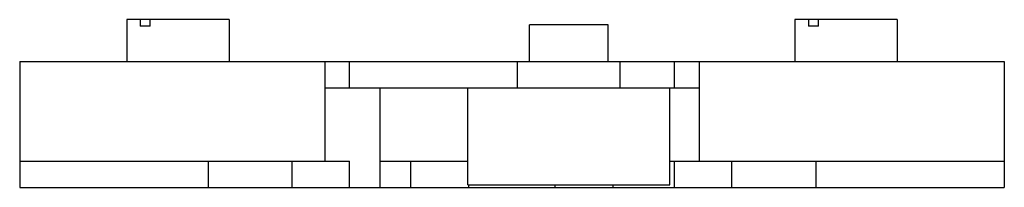
# Model space of a CAD drawing. Units: millimetres. Extents: x 11.2 to 86.2, y 61 to 73.8.
import ezdxf

# ---------------------------------------------------------------- set-up
doc = ezdxf.new("R2010")
doc.units = ezdxf.units.MM
doc.header["$LTSCALE"] = 8.740092
doc.layers.get('0').update_dxf_attribs({"linetype": 'CONTINUOUS'})

msp = doc.modelspace()

# ---------------------------------------------------------------- linework, layer by layer
at = {"color": 7}
for p, q in [((19.365, 73.769), (19.365, 70.569)), ((27.165, 73.769), (19.365, 73.769)), ((20.397, 73.769), (20.397, 73.269)), ((21.164, 73.269), (21.164, 73.769)), ((27.165, 73.769), (27.165, 70.569)), ((78.065, 73.769), (70.265, 73.769)), ((70.265, 73.769), (70.265, 70.569)), ((71.297, 73.769), (71.297, 73.269)), ((72.064, 73.269), (72.064, 73.769)), ((78.065, 73.769), (78.065, 70.569)), ((21.164, 73.269), (20.397, 73.269)), ((50.042, 70.569), (50.042, 73.369)), ((56.042, 73.369), (50.042, 73.369)), ((56.042, 70.569), (56.042, 73.369)), ((72.064, 73.269), (71.297, 73.269)), ((11.215, 70.569), (11.215, 60.969)), ((11.215, 70.569), (86.215, 70.569)), ((34.465, 70.569), (34.465, 62.969)), ((36.338, 68.569), (36.338, 70.569)), ((49.142, 68.569), (49.142, 70.569)), ((56.942, 68.569), (56.942, 70.569)), ((61.092, 68.569), (61.092, 70.569)), ((62.965, 70.569), (62.965, 62.969)), ((86.215, 70.569), (86.215, 60.969)), ((34.465, 68.569), (62.965, 68.569)), ((38.64, 68.569), (38.64, 60.969)), ((45.342, 61.169), (45.342, 68.569)), ((60.742, 61.169), (60.742, 68.569)), ((11.215, 62.969), (36.338, 62.969)), ((25.565, 62.969), (25.565, 60.969)), ((31.965, 60.969), (31.965, 62.969)), ((36.338, 60.969), (36.338, 62.969)), ((38.64, 62.969), (45.342, 62.969)), ((41.015, 60.969), (41.015, 62.969)), ((60.742, 62.969), (86.215, 62.969)), ((61.092, 60.969), (61.092, 62.969)), ((65.465, 60.969), (65.465, 62.969)), ((71.865, 62.969), (71.865, 60.969)), ((11.215, 60.969), (86.215, 60.969)), ((45.342, 61.169), (60.742, 61.169)), ((45.415, 60.969), (45.415, 61.169)), ((52.015, 60.969), (52.015, 61.169)), ((56.415, 60.969), (56.415, 61.169))]:
    msp.add_line(p, q, dxfattribs=at)

doc.saveas('drawing.dxf')
